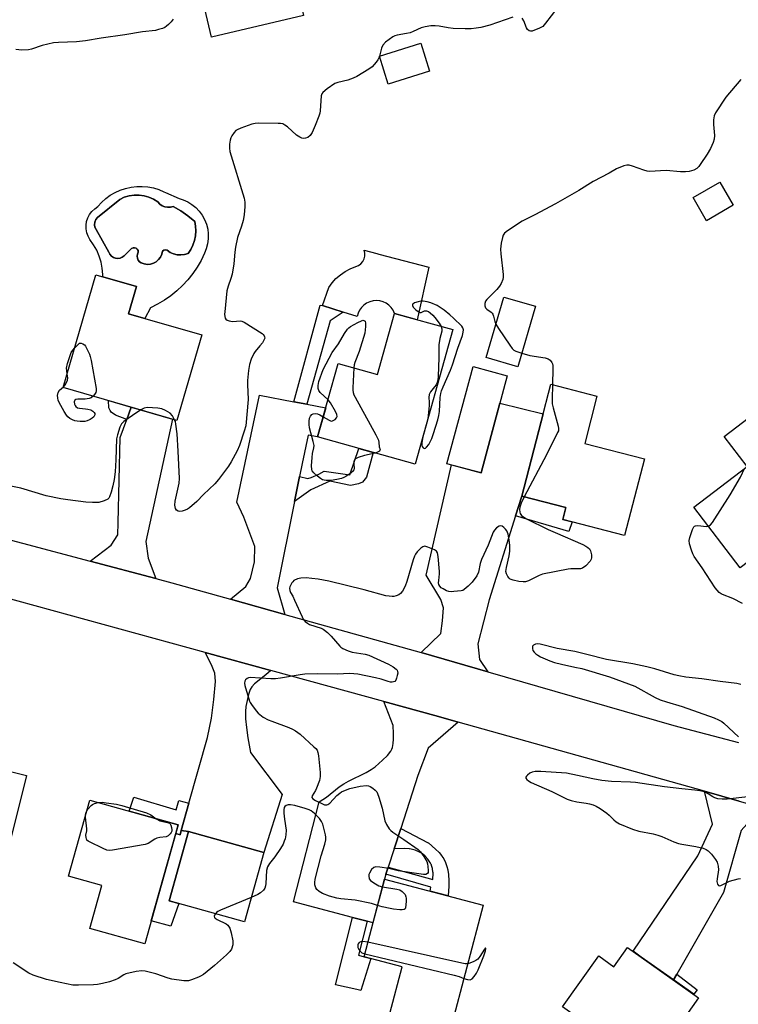
# Model space of a CAD drawing. Units: inches. Extents: x 1195769 to 1201769, y 533456 to 537457.
# Drawn here: x 1198187 to 1198441, y 536549 to 536898 of the extents above; entities that cross this region are included whole.
import ezdxf

# ---------------------------------------------------------------- set-up
doc = ezdxf.new("R2010")
doc.units = ezdxf.units.IN
doc.header["$MEASUREMENT"] = 0
for name, color, linetype in [('BLDG-Footprint', 5, 'Continuous'), ('CULTRL-Pad', 6, 'Continuous'), ('CULTRL-Swimming Pool in Ground', 4, 'Continuous'), ('TRANS-Driveway', 251, 'Continuous'), ('TRANS-Non Street Sidewalk', 7, 'Continuous'), ('TRANS-Road', 130, 'Continuous'), ('Undefined', 1, 'Continuous')]:
    doc.layers.add(name, color=color, linetype=linetype)

msp = doc.modelspace()

# ---------------------------------------------------------------- linework, layer by layer
at = {"layer": 'BLDG-Footprint'}
for points, elevation in [([(1198287.36, 536899.12), (1198254.77, 536891.49), (1198244.4, 536935.79), (1198276.67, 536943.35), (1198276.11, 536945.75), (1198294.58, 536950.07), (1198299.55, 536928.84), (1198281.4, 536924.58)], 368.86), ([(1198332.03, 536879.51), (1198317.37, 536874.91), (1198314.28, 536884.73), (1198328.94, 536889.33)], 363.91), ([(1198439.68, 536831.96), (1198430.2, 536826.47), (1198425.44, 536834.69), (1198434.93, 536840.17)], 360.99), ([(1198251.35, 536786), (1198242.58, 536755.73), (1198202.26, 536767.41), (1198213.83, 536807.34), (1198228.22, 536803.17), (1198225.43, 536793.51)], 364.95), ([(1198369.61, 536796.15), (1198363.35, 536774.7), (1198352.11, 536777.98), (1198358.37, 536799.43)], 362.09), ([(1198340.26, 536787.88), (1198326.91, 536740.2), (1198292.39, 536749.86), (1198299.68, 536775.92), (1198313.64, 536772.01), (1198319.7, 536793.64)], 363.66), ([(1198359.61, 536771.54), (1198350.31, 536737.13), (1198338.23, 536740.39), (1198347.53, 536774.8)], 362.37), ([(1198408.2, 536742.09), (1198401.16, 536714.97), (1198379.27, 536720.65), (1198380.37, 536724.88), (1198364.77, 536728.93), (1198375.05, 536768.55), (1198391.39, 536764.32), (1198387.05, 536747.58)], 362.22), ([(1198475.88, 536763.68), (1198497.05, 536735.97), (1198465.45, 536711.82), (1198460.9, 536717.78), (1198442.16, 536703.45), (1198425.74, 536724.94), (1198444.6, 536739.35), (1198436.43, 536750.03), (1198447.39, 536758.41), (1198455.35, 536747.99)], 362.27), ([(1198189.25, 536629.99), (1198182.55, 536602.86), (1198125.73, 536616.9), (1198132.43, 536644.03)], 363.55), ([(1198242.98, 536612.46), (1198231.21, 536570.28), (1198211.73, 536575.71), (1198216, 536590.98), (1198204.14, 536594.29), (1198211.65, 536621.2)], 363.65), ([(1198273.35, 536602.6), (1198266.47, 536578.05), (1198239.81, 536585.51), (1198246.69, 536610.06)], 362.88), ([(1198351.08, 536584.04), (1198339.53, 536540.02), (1198318.05, 536545.66), (1198322.39, 536562.19), (1198308.86, 536565.74), (1198316.07, 536593.22)], 361.93), ([(1198407.07, 536565.61), (1198427.41, 536551.19), (1198422.91, 536544.83), (1198434.41, 536536.68), (1198429.57, 536529.84), (1198439.44, 536522.85), (1198428.42, 536507.29), (1198397.87, 536528.95), (1198390.83, 536519.02), (1198374.84, 536530.36), (1198380.27, 536538.03), (1198384.59, 536544.12), (1198379.19, 536547.96), (1198392, 536565.99), (1198397.39, 536562.17), (1198402.25, 536569.03)], 361.12)]:
    msp.add_lwpolyline(points, close=True, dxfattribs=dict(at, elevation=elevation))
at = {"layer": 'CULTRL-Pad'}
for points in [[(1198331.78, 536809.98), (1198327.68, 536791.4), (1198319.7, 536793.64), (1198319.19, 536794.73), (1198318.5, 536795.71), (1198317.65, 536796.56), (1198316.67, 536797.25), (1198315.58, 536797.76), (1198314.42, 536798.07), (1198313.23, 536798.18), (1198312.03, 536798.08), (1198310.87, 536797.78), (1198309.78, 536797.27), (1198308.79, 536796.59), (1198307.94, 536795.75), (1198307.24, 536794.77), (1198306.73, 536793.68), (1198306.41, 536792.52), (1198301.42, 536794.13), (1198294.11, 536796.48), (1198296.34, 536802.76), (1198297.54, 536804.43), (1198298.92, 536805.96), (1198300.47, 536807.32), (1198302.16, 536808.5), (1198303.98, 536809.48), (1198305.89, 536810.24), (1198306.85, 536810.63), (1198307.69, 536811.24), (1198308.37, 536812.03), (1198308.85, 536812.95), (1198309.11, 536813.95), (1198309.12, 536814.99), (1198308.9, 536816), (1198313.37, 536814.82), (1198314.07, 536814.64)], [(1198246.68, 536610.06), (1198239.81, 536585.51), (1198243.25, 536584.55), (1198240.4, 536576.57), (1198233.47, 536578.41), (1198242.13, 536609.42), (1198243.72, 536608.97), (1198244.09, 536610.43)], [(1198311.22, 536565.12), (1198307.72, 536553.73), (1198306.34, 536554.16), (1198298.79, 536555.73), (1198304.72, 536579.66), (1198310.02, 536578.27), (1198306.85, 536566.33), (1198308.86, 536565.74)]]:
    msp.add_lwpolyline(points, close=True, dxfattribs=at)
for points in [[(1198238.52, 536836.45, 0), (1198243.32, 536834.3, 0), (1198244.79, 536833.85, 0), (1198246.4, 536833.13, 0), (1198247.9, 536832.21, 0), (1198249.27, 536831.1, 0), (1198250.48, 536829.83, 0), (1198251.53, 536828.41, 0), (1198252.38, 536826.87, 0), (1198253.03, 536825.23, 0), (1198253.47, 536823.53, 0), (1198253.68, 536821.78, 0), (1198253.67, 536820.02, 0), (1198253.44, 536818.27, 0), (1198252.98, 536816.57, 0), (1198252.31, 536814.94, 0), (1198251.12, 536812.44, 0), (1198249.74, 536810.03, 0), (1198248.18, 536807.74, 0), (1198246.46, 536805.56, 0), (1198244.58, 536803.52, 0), (1198242.56, 536801.62, 0), (1198240.4, 536799.88, 0), (1198238.12, 536798.3, 0), (1198235.72, 536796.9, 0), (1198233.23, 536795.67, 0), (1198231.14, 536791.85, 0), (1198225.43, 536793.51, 0), (1198228.23, 536803.17, 0), (1198216.32, 536806.62, 0), (1198216.33, 536807.44, 0), (1198216.12, 536809.66, 0), (1198215.68, 536811.85, 0), (1198215.02, 536813.97, 0), (1198214.13, 536816.02, 0), (1198213.03, 536817.96, 0), (1198211.74, 536819.78, 0), (1198211.08, 536820.96, 0), (1198210.62, 536822.23, 0), (1198210.38, 536823.56, 0), (1198210.36, 536824.91, 0), (1198210.57, 536826.24, 0), (1198210.99, 536827.52, 0), (1198211.62, 536828.72, 0), (1198212.43, 536829.8, 0), (1198213.42, 536830.73, 0), (1198214.53, 536831.48, 0), (1198215.87, 536832.96, 0), (1198217.35, 536834.3, 0), (1198218.95, 536835.48, 0), (1198220.67, 536836.48, 0), (1198222.49, 536837.31, 0), (1198224.38, 536837.94, 0), (1198226.32, 536838.38, 0), (1198228.3, 536838.61, 0), (1198230.29, 536838.64, 0), (1198232.28, 536838.47, 0), (1198234.24, 536838.09, 0), (1198236.14, 536837.51, 0), (1198237.98, 536836.74, 0)], [(1198238.22, 536831.39, 0), (1198237.28, 536831.78, 0), (1198236.45, 536832.37, 0), (1198235.78, 536833.13, 0), (1198234.27, 536834.07, 0), (1198232.64, 536834.79, 0), (1198230.93, 536835.28, 0), (1198229.16, 536835.52, 0), (1198227.38, 536835.52, 0), (1198225.62, 536835.26, 0), (1198223.91, 536834.76, 0), (1198222.29, 536834.02, 0), (1198214.44, 536827.57, 0), (1198213.83, 536826.85, 0), (1198213.46, 536825.99, 0), (1198213.35, 536825.06, 0), (1198213.52, 536824.14, 0), (1198213.96, 536823.31, 0), (1198218.48, 536815.29, 0), (1198218.85, 536814.57, 0), (1198219.38, 536813.96, 0), (1198220.05, 536813.5, 0), (1198220.81, 536813.21, 0), (1198221.61, 536813.12, 0), (1198222.41, 536813.23, 0), (1198223.17, 536813.54, 0), (1198223.82, 536814.02, 0), (1198226.49, 536816.63, 0), (1198227, 536816.86, 0), (1198227.55, 536816.9, 0), (1198228.08, 536816.73, 0), (1198228.51, 536816.39, 0), (1198228.79, 536815.9, 0), (1198228.88, 536815.36, 0), (1198228.56, 536814.68, 0), (1198228.45, 536813.95, 0), (1198228.54, 536813.21, 0), (1198228.84, 536812.53, 0), (1198229.31, 536811.96, 0), (1198229.93, 536811.54, 0), (1198230.98, 536811.15, 0), (1198232.09, 536810.99, 0), (1198233.2, 536811.08, 0), (1198234.28, 536811.4, 0), (1198235.25, 536811.95, 0), (1198236.09, 536812.7, 0), (1198236.75, 536813.61, 0), (1198237.19, 536814.64, 0), (1198237.4, 536815.74, 0), (1198237.89, 536816.09, 0), (1198238.48, 536816.18, 0), (1198239.05, 536815.99, 0), (1198240.16, 536815.26, 0), (1198241.37, 536814.74, 0), (1198242.65, 536814.43, 0), (1198243.97, 536814.34, 0), (1198245.29, 536814.48, 0), (1198246.56, 536814.85, 0), (1198247.48, 536816.29, 0), (1198248.22, 536817.83, 0), (1198248.76, 536819.45, 0), (1198249.1, 536821.13, 0), (1198249.23, 536822.84, 0), (1198249.14, 536824.55, 0), (1198248.85, 536826.23, 0), (1198246.45, 536828.21, 0), (1198243.9, 536830, 0), (1198241.22, 536831.57, 0), (1198240.24, 536831.29, 0), (1198239.23, 536831.23, 0)]]:
    msp.add_polyline3d(points, close=True, dxfattribs=at)
at = {"layer": 'CULTRL-Swimming Pool in Ground'}
msp.add_lwpolyline([(1198238.22, 536831.39), (1198239.23, 536831.23), (1198240.24, 536831.29), (1198241.22, 536831.57), (1198243.9, 536830), (1198246.45, 536828.21), (1198248.85, 536826.23), (1198249.14, 536824.55), (1198249.23, 536822.84), (1198249.1, 536821.13), (1198248.76, 536819.45), (1198248.22, 536817.83), (1198247.48, 536816.29), (1198246.56, 536814.85), (1198245.29, 536814.48), (1198243.97, 536814.34), (1198242.65, 536814.43), (1198241.37, 536814.74), (1198240.16, 536815.26), (1198239.05, 536815.99), (1198238.48, 536816.18), (1198237.89, 536816.09), (1198237.4, 536815.74), (1198237.19, 536814.64), (1198236.75, 536813.61), (1198236.09, 536812.7), (1198235.25, 536811.95), (1198234.28, 536811.4), (1198233.2, 536811.08), (1198232.09, 536810.99), (1198230.98, 536811.15), (1198229.93, 536811.54), (1198229.31, 536811.96), (1198228.84, 536812.53), (1198228.54, 536813.21), (1198228.45, 536813.95), (1198228.56, 536814.68), (1198228.88, 536815.36), (1198228.79, 536815.9), (1198228.51, 536816.39), (1198228.08, 536816.73), (1198227.55, 536816.9), (1198227, 536816.86), (1198226.49, 536816.63), (1198223.82, 536814.02), (1198223.17, 536813.54), (1198222.41, 536813.23), (1198221.61, 536813.12), (1198220.81, 536813.21), (1198220.05, 536813.5), (1198219.38, 536813.96), (1198218.85, 536814.57), (1198218.48, 536815.29), (1198213.96, 536823.31), (1198213.52, 536824.14), (1198213.35, 536825.06), (1198213.46, 536825.99), (1198213.83, 536826.85), (1198214.44, 536827.57), (1198222.29, 536834.02), (1198223.91, 536834.76), (1198225.62, 536835.26), (1198227.38, 536835.52), (1198229.16, 536835.52), (1198230.93, 536835.28), (1198232.64, 536834.79), (1198234.27, 536834.07), (1198235.78, 536833.13), (1198236.45, 536832.37), (1198237.28, 536831.78)], close=True, dxfattribs=at)
at = {"layer": 'TRANS-Driveway'}
for points in [[(1198283.99, 536762.34), (1198288.64, 536761.44), (1198295.27, 536760.15), (1198292.39, 536749.86), (1198289.03, 536750.53), (1198286.98, 536740.48), (1198286.04, 536735.83), (1198284.23, 536726.97), (1198278.02, 536696.45), (1198280.78, 536686.98), (1198261.51, 536692.37), (1198266.94, 536696.86), (1198268.63, 536699.75), (1198270.1, 536705.68), (1198270.18, 536711.01), (1198266.27, 536721.45), (1198263.81, 536726.8), (1198271.87, 536764.7)], [(1198235.14, 536699.67), (1198211.83, 536705.86), (1198219.25, 536711.58), (1198221.58, 536715.22), (1198221.77, 536719.4), (1198222.44, 536749.67), (1198224.76, 536756.11), (1198226.32, 536760.44), (1198241.05, 536756.17), (1198231.56, 536712.81), (1198232.36, 536706.97)], [(1198364.77, 536728.93), (1198362.57, 536721.92), (1198353.23, 536692.12), (1198349.21, 536676.59), (1198349.77, 536671), (1198352.69, 536666.65), (1198329.04, 536673.45), (1198336.08, 536680.19), (1198336.65, 536684.75), (1198336.97, 536689.3), (1198336.12, 536692.23), (1198330.92, 536700.92), (1198339.81, 536739.97), (1198350.31, 536737.13), (1198356.98, 536761.78), (1198372.32, 536758.04)], [(1198275.86, 536667.11), (1198274.11, 536665.62), (1198270.05, 536662.43), (1198269.1, 536661.4), (1198268.5, 536660.36), (1198267.94, 536658.67), (1198267.41, 536656.53), (1198267.02, 536654.39), (1198266.84, 536652.61), (1198266.87, 536650.03), (1198267.16, 536646.92), (1198267.69, 536643.26), (1198268.62, 536638.05), (1198279.85, 536623.21), (1198273.35, 536602.6), (1198246.68, 536610.06), (1198244.09, 536610.43), (1198246.83, 536620.09), (1198253.44, 536643.38), (1198254.86, 536650.25), (1198255.6, 536656.87), (1198256.24, 536663.18), (1198256.02, 536666.18), (1198254.86, 536669.15), (1198252.51, 536673.52)], [(1198342.18, 536648.85), (1198331.62, 536639.58), (1198327.96, 536629.89), (1198321.88, 536611.15), (1198319.56, 536603.99), (1198317.43, 536597.4), (1198316.63, 536594.93), (1198316.07, 536593.22), (1198312.01, 536577.74), (1198310.02, 536578.27), (1198304.72, 536579.66), (1198283.84, 536585.17), (1198292.95, 536620.63), (1198295.51, 536622.29), (1198300.06, 536625.86), (1198301.65, 536627), (1198303.32, 536627.93), (1198309.64, 536631.03), (1198311.4, 536632.07), (1198312.75, 536633.06), (1198315.45, 536635.38), (1198317.13, 536637.04), (1198318.29, 536638.56), (1198318.68, 536639.26), (1198318.92, 536639.9), (1198319.18, 536641.24), (1198319.3, 536642.84), (1198319.3, 536644.81), (1198319.17, 536647.66), (1198315.85, 536656.13), (1198335.2, 536650.81)], [(1198449.79, 536618.62), (1198442.46, 536610.4), (1198436.19, 536588.43), (1198419.63, 536559.53), (1198418.48, 536557.52), (1198407.07, 536565.61), (1198404.2, 536567.65), (1198427.12, 536601.48), (1198432.35, 536612.69), (1198429.45, 536624.35), (1198441.77, 536620.89)]]:
    msp.add_lwpolyline(points, close=True, dxfattribs=at)
at = {"layer": 'TRANS-Non Street Sidewalk'}
for points in [[(1198288.64, 536761.44), (1198283.99, 536762.34), (1198293.27, 536796.52), (1198294.11, 536796.48), (1198301.42, 536794.13), (1198296.89, 536791.02)], [(1198226.32, 536760.44), (1198224.76, 536756.11), (1198220.84, 536757.54), (1198219.25, 536758.69), (1198218.88, 536759.21), (1198218.46, 536760.2), (1198218.37, 536762.74)], [(1198284.23, 536726.97), (1198286.04, 536735.83), (1198288.89, 536735.19), (1198290.15, 536735.52), (1198292.83, 536736.7), (1198294.67, 536737.78), (1198303.85, 536736.47), (1198307.06, 536745.76), (1198312.12, 536744.34), (1198309.77, 536735.67), (1198308.34, 536733.85), (1198306.85, 536733.22), (1198304.07, 536732.65), (1198296.71, 536734.15), (1198290.05, 536731.09)], [(1198362.57, 536721.92), (1198364.77, 536728.93), (1198380.37, 536724.88), (1198379.27, 536720.65), (1198382.57, 536719.79), (1198381.46, 536716.35)], [(1198246.83, 536620.09), (1198244.09, 536610.43), (1198243.72, 536608.97), (1198242.13, 536609.42), (1198242.98, 536612.46), (1198225.69, 536617.28), (1198227.35, 536622.21), (1198242.27, 536617.82), (1198243.19, 536621.13)], [(1198316.63, 536594.93), (1198317.43, 536597.4), (1198333.25, 536593.03), (1198333.25, 536593.08), (1198333.31, 536595.34), (1198333.29, 536595.6), (1198333.29, 536595.66), (1198333.28, 536595.71), (1198333.11, 536597), (1198332.81, 536598.04), (1198332.73, 536598.24), (1198332.71, 536598.29), (1198332.67, 536598.39), (1198332.2, 536599.24), (1198331.43, 536600.31), (1198330.48, 536601.38), (1198329.58, 536602.18), (1198329.32, 536602.37), (1198329.23, 536602.43), (1198329.19, 536602.46), (1198328.31, 536602.93), (1198327, 536603.45), (1198325.6, 536603.83), (1198324.96, 536603.95), (1198324.92, 536603.95), (1198324.81, 536603.97), (1198323.21, 536604.05), (1198319.67, 536603.99), (1198319.56, 536603.99), (1198321.88, 536611.15), (1198331.55, 536606.13), (1198331.65, 536606.04), (1198334.21, 536603.84), (1198335.44, 536602.62), (1198336.29, 536601.59), (1198336.37, 536601.48), (1198336.43, 536601.4), (1198337.07, 536600.4), (1198337.7, 536599.14), (1198338.24, 536597.71), (1198338.56, 536596.57), (1198338.58, 536596.45), (1198338.82, 536594.84), (1198338.93, 536592.63), (1198338.91, 536590.76), (1198338.9, 536590.69), (1198338.69, 536587.29), (1198332.31, 536588.96), (1198332.5, 536590.43)], [(1198418.48, 536557.52), (1198419.63, 536559.53), (1198426.86, 536554.02), (1198425.68, 536552.41)]]:
    msp.add_lwpolyline(points, close=True, dxfattribs=at)
at = {"layer": 'TRANS-Road'}
for points in [[(1198163.81, 536718.6), (1198211.83, 536705.86), (1198235.14, 536699.67), (1198240.7, 536698.2), (1198261.51, 536692.37), (1198280.78, 536686.98), (1198326.94, 536674.05), (1198329.04, 536673.45), (1198352.69, 536666.65), (1198418.62, 536647.7), (1198441.54, 536641.61)], [(1198441.77, 536620.89), (1198429.45, 536624.35), (1198342.18, 536648.85), (1198335.2, 536650.81), (1198315.85, 536656.13), (1198275.86, 536667.11), (1198252.51, 536673.52), (1198174.2, 536695.03)]]:
    msp.add_lwpolyline(points, dxfattribs=at)
at = {"layer": 'Undefined'}
msp.add_line((1198314.35, 536884.75, 364), (1198314.31, 536884.64, 364), dxfattribs=at)
for points, elevation in [([(1198377.16, 536901.62), (1198373.17, 536896.41), (1198372.19, 536895.32), (1198371.75, 536895), (1198371.05, 536894.65), (1198368.4, 536893.64), (1198367.86, 536893.64), (1198367.36, 536893.76), (1198366.75, 536894.18), (1198366.37, 536894.82), (1198365.41, 536897.28), (1198364.88, 536898.19)], 364), ([(1198241.28, 536897.88), (1198240.55, 536896.98), (1198239.56, 536895.97), (1198238.92, 536895.41), (1198238.22, 536894.94), (1198237.44, 536894.61), (1198236.07, 536894.17), (1198234.94, 536893.91), (1198230.35, 536893.37), (1198224.1, 536892.32), (1198215.71, 536891.14), (1198210.13, 536890.16), (1198206.93, 536889.85), (1198200.66, 536889.63), (1198198.88, 536889.48), (1198194.85, 536888.57), (1198191.06, 536887.21), (1198189.95, 536886.98), (1198187.65, 536886.93), (1198185.46, 536887.19)], 366), ([(1198361.59, 536898.58), (1198353.48, 536895.8), (1198350.19, 536894.92), (1198348.53, 536894.65), (1198346.86, 536894.49), (1198344.69, 536894.4), (1198340.42, 536894.59), (1198338.71, 536894.78), (1198335.51, 536895.39), (1198334.05, 536895.57), (1198332.57, 536895.5), (1198330.5, 536895.22), (1198329.13, 536894.79), (1198326.28, 536893.47), (1198325.22, 536893.06), (1198323.87, 536892.78), (1198320.55, 536892.27), (1198319.76, 536892), (1198319.03, 536891.58), (1198316.51, 536889.7), (1198315.53, 536888.72), (1198315.05, 536887.64), (1198314.35, 536884.75)], 364), ([(1198314.31, 536884.64), (1198313.8, 536883.48), (1198313.2, 536882.61), (1198311.71, 536880.98), (1198310.59, 536880.12), (1198306.32, 536877.58), (1198305.03, 536876.92), (1198303.09, 536876.3), (1198299.52, 536875.45), (1198298.47, 536875.04), (1198295.79, 536873.2), (1198294.22, 536871.91), (1198293.9, 536871.47), (1198293.65, 536870.69), (1198293.3, 536865.42), (1198293.17, 536864.63), (1198292.84, 536863.49), (1198291.58, 536860.18), (1198290.53, 536857.78), (1198289.72, 536856.64), (1198288.9, 536855.97), (1198288.17, 536855.73), (1198287.39, 536855.66), (1198286.87, 536855.72), (1198286.11, 536856.02), (1198284.96, 536856.81), (1198281.78, 536859.68), (1198280.83, 536860.37), (1198280.07, 536860.75), (1198279.25, 536860.92), (1198278.39, 536860.96), (1198271.39, 536860.99), (1198270.23, 536860.92), (1198269.11, 536860.67), (1198265.25, 536859.28), (1198263.93, 536858.71), (1198263.46, 536858.4), (1198262.87, 536857.78), (1198262.06, 536856.57), (1198261.65, 536855.8), (1198261.37, 536855), (1198261.21, 536853.58), (1198261.2, 536852.13), (1198261.35, 536850.99), (1198266.36, 536834.43), (1198266.63, 536832.99), (1198266.68, 536831.53), (1198266.37, 536828.61), (1198266.03, 536826.57), (1198265.47, 536824.55), (1198264.06, 536820.53), (1198263.31, 536817.11), (1198263.05, 536815.37), (1198262.78, 536811.21), (1198262.11, 536807.58), (1198261.7, 536805.97), (1198260.7, 536803.26), (1198260.3, 536801.6), (1198259.48, 536794.16), (1198259.44, 536793.35), (1198259.52, 536792.53), (1198259.67, 536792.01), (1198259.93, 536791.57), (1198260.33, 536791.26), (1198261.11, 536790.95), (1198262.24, 536790.8), (1198265.04, 536791.03), (1198265.58, 536790.92), (1198266.37, 536790.57), (1198272.73, 536786.55), (1198273.15, 536786.17), (1198273.46, 536785.75), (1198273.62, 536785.3), (1198273.65, 536784.82), (1198273.41, 536784.12), (1198272.84, 536783.21), (1198271.98, 536782.1), (1198270.26, 536780.14), (1198269.78, 536779.45), (1198268.84, 536777.44), (1198268.28, 536775.48), (1198267.89, 536773.45), (1198267.57, 536769.88), (1198267.53, 536768.4), (1198267.78, 536763.09), (1198266.93, 536753.85), (1198266.42, 536751.9), (1198264.68, 536746.84), (1198263.92, 536744.91), (1198261.76, 536741), (1198260.82, 536739.48), (1198257.27, 536734.8), (1198255.94, 536733.25), (1198252, 536729.48), (1198249.63, 536727.04), (1198246.97, 536724.78), (1198246.26, 536724.29), (1198245.51, 536723.92), (1198244.45, 536723.6), (1198243.65, 536723.48), (1198242.97, 536723.57), (1198242.44, 536723.92), (1198242.04, 536724.58), (1198241.81, 536725.67), (1198241.92, 536727.16), (1198243.32, 536733.44), (1198243.47, 536735.18), (1198243.06, 536744.8), (1198242.65, 536750.95), (1198242.23, 536754.45), (1198242.03, 536755.3), (1198241.76, 536755.97)], 364), ([(1198442.3, 536876.45), (1198437.05, 536870.22), (1198433.33, 536864.68), (1198432.88, 536863.64), (1198432.64, 536862.24), (1198432.67, 536860.53), (1198432.98, 536856.7), (1198432.86, 536855.42), (1198432.54, 536854.2), (1198431.6, 536852.1), (1198430.42, 536850.07), (1198428, 536846.34), (1198427.48, 536845.69), (1198426.73, 536845.02), (1198425.73, 536844.44), (1198424.83, 536844.11), (1198424.06, 536843.94), (1198422.7, 536843.79), (1198421, 536843.77), (1198415.93, 536844.21), (1198409.97, 536843.97), (1198409.11, 536844.06), (1198408.01, 536844.34), (1198403.91, 536845.83), (1198402.81, 536846.15), (1198402, 536846.19), (1198400.94, 536845.92), (1198398.32, 536844.85), (1198395.74, 536843.33), (1198389.98, 536840.37), (1198384.97, 536837.23), (1198376.69, 536832.4), (1198369.41, 536828.52), (1198364.86, 536826.28), (1198359.74, 536822.91), (1198358.62, 536822.03), (1198358.14, 536821.38), (1198357.86, 536820.57), (1198357.46, 536818.52), (1198357.2, 536816.45), (1198357.3, 536814.69), (1198358.12, 536807.37), (1198358.13, 536806.5), (1198357.99, 536805.64), (1198357.48, 536804.27), (1198356.86, 536803.23), (1198355.93, 536802.16), (1198352.39, 536798.59), (1198351.9, 536797.92), (1198351.65, 536797.16), (1198351.64, 536796.36), (1198351.88, 536795.64), (1198352.39, 536795.15), (1198353.88, 536794.12), (1198354.24, 536793.77), (1198354.51, 536793.36), (1198354.75, 536792.62), (1198355.14, 536790.8), (1198355.55, 536789.77)], 362), ([(1198331.42, 536756.3), (1198331.04, 536754.47), (1198329.68, 536749.93), (1198329.32, 536747.83), (1198329.3, 536746.98), (1198329.4, 536746.48), (1198329.75, 536746.01), (1198330.23, 536745.82), (1198330.62, 536745.93), (1198331, 536746.21), (1198331.8, 536747.25), (1198332.82, 536749.3), (1198333.51, 536751.11), (1198334.98, 536755.88), (1198335.38, 536757.45), (1198335.56, 536758.92), (1198335.88, 536763.85), (1198336.08, 536765.22), (1198336.32, 536766.23), (1198336.85, 536767.64), (1198339.43, 536773.54), (1198340.17, 536775.45), (1198342.12, 536781.38), (1198343.7, 536785.81), (1198344.02, 536786.95), (1198344.09, 536787.79), (1198343.9, 536788.48), (1198343.47, 536789.15), (1198340.58, 536791.97), (1198339.27, 536793.11), (1198337.19, 536794.73), (1198335.78, 536795.78), (1198334.75, 536796.39), (1198332.51, 536797.39), (1198331.17, 536797.72), (1198329.81, 536797.93), (1198329.02, 536797.94), (1198328.03, 536797.79), (1198326.76, 536797.34), (1198326.18, 536796.96), (1198326.06, 536796.8), (1198325.98, 536796.47), (1198326.23, 536795.86), (1198327.23, 536794.85), (1198328.38, 536794.07), (1198328.61, 536793.99), (1198329.04, 536793.99), (1198330.26, 536794.51), (1198330.93, 536794.58), (1198331.64, 536794.37), (1198332.34, 536793.89), (1198333.21, 536793.07), (1198333.96, 536792.19), (1198335.5, 536790.14), (1198336.14, 536789.03)], 362), ([(1198296.09, 536763.07), (1198293.34, 536765.64), (1198292.84, 536766.29), (1198292.57, 536767.01), (1198292.57, 536768.1), (1198292.81, 536769.46), (1198294.37, 536773.74), (1198297.51, 536779.76), (1198299.8, 536782.86), (1198301.94, 536786.54), (1198303.05, 536788.11), (1198303.42, 536788.5), (1198304.1, 536789.01), (1198306.64, 536790.45), (1198307.92, 536791.06), (1198308.4, 536791.19), (1198308.81, 536791.17), (1198309.22, 536790.88), (1198309.41, 536790.21), (1198309.36, 536788.96), (1198309.09, 536786.66), (1198307.1, 536780.2), (1198305.55, 536776.26), (1198305.34, 536775.44), (1198305.22, 536774.37)], 364), ([(1198336.14, 536789.03), (1198336.41, 536788.15), (1198336.46, 536787.36), (1198335.74, 536784.73), (1198335.36, 536782.48), (1198335.38, 536777.89), (1198335.11, 536771.41), (1198334.98, 536769.96), (1198334.76, 536769.13), (1198334.36, 536768.35), (1198333.87, 536767.62), (1198332.41, 536765.81), (1198332.11, 536765.34), (1198331.92, 536764.86), (1198331.82, 536763.84), (1198331.96, 536762.19), (1198331.96, 536761.05), (1198331.42, 536756.3)], 362), ([(1198355.55, 536789.77), (1198356.46, 536788.3), (1198360.49, 536782.35), (1198361.38, 536781.17), (1198361.98, 536780.63), (1198362.66, 536780.23), (1198364.75, 536779.5)], 362), ([(1198203.67, 536772.27), (1198203.5, 536773.27), (1198203.47, 536774.2), (1198203.85, 536775.92), (1198205.14, 536779.79), (1198205.64, 536780.62), (1198206.29, 536781.31)], 366), ([(1198206.29, 536781.31), (1198208, 536783.11), (1198208.66, 536783.08), (1198209.23, 536782.9), (1198209.76, 536782.53), (1198210.17, 536782.04), (1198211.54, 536779.21), (1198211.82, 536778.39), (1198212.14, 536776.95), (1198214, 536767.04), (1198213.97, 536766.2), (1198213.79, 536765.67), (1198213.36, 536764.92), (1198212.9, 536764.33)], 366), ([(1198364.75, 536779.5), (1198367.62, 536778.72), (1198373.05, 536777.9), (1198374.1, 536777.55), (1198374.77, 536777.11), (1198375.41, 536776.23), (1198375.61, 536775.73), (1198375.72, 536775.18), (1198375.76, 536774.02), (1198375.59, 536768.41)], 362), ([(1198305.22, 536774.37), (1198304.88, 536767.28), (1198304.88, 536766.42), (1198304.98, 536765.57), (1198305.27, 536764.75), (1198305.66, 536763.96), (1198313.01, 536750.62), (1198313.92, 536748.75), (1198314.12, 536747.94), (1198314.25, 536746.42), (1198314.52, 536745.47), (1198314.5, 536745.14), (1198314.28, 536744.85), (1198313.9, 536744.61), (1198312.77, 536744.16)], 364), ([(1198202.32, 536767.59), (1198202.76, 536768.01), (1198203.25, 536768.7), (1198203.83, 536769.98), (1198203.9, 536770.78), (1198203.67, 536772.27)], 366), ([(1198212.9, 536764.33), (1198212.19, 536763.7), (1198211.42, 536763.44), (1198210, 536763.28), (1198207.44, 536763.28), (1198206.79, 536763.19), (1198206.34, 536762.91), (1198206.18, 536762.27), (1198206.29, 536761.5), (1198206.47, 536761.01), (1198206.74, 536760.62), (1198207.3, 536760.24), (1198208.1, 536760.04), (1198210.16, 536759.89), (1198211, 536759.75), (1198212.04, 536759.43), (1198212.73, 536759.05), (1198213.23, 536758.53), (1198213.42, 536758.13), (1198213.42, 536757.67), (1198213.11, 536757), (1198212.51, 536756.49), (1198211.77, 536756.07), (1198210.72, 536755.59), (1198209.91, 536755.35), (1198208.26, 536755.31), (1198207.16, 536755.42), (1198206.35, 536755.6), (1198205.58, 536755.91), (1198204.62, 536756.46), (1198203.97, 536756.98), (1198203.39, 536757.63), (1198202.58, 536758.87), (1198201.4, 536760.96), (1198200.51, 536762.83), (1198200.34, 536763.67), (1198200.28, 536764.51), (1198200.43, 536765.57), (1198201, 536766.41), (1198202.32, 536767.59)], 366), ([(1198375.59, 536768.41), (1198375.45, 536763.27), (1198375.51, 536761.56), (1198375.82, 536760.14), (1198377.68, 536753.65), (1198377.8, 536752.81), (1198377.71, 536752.08), (1198377.43, 536751.39), (1198373.48, 536743.56), (1198365.61, 536728.71)], 362), ([(1198241.76, 536755.97), (1198240.95, 536757.39), (1198240.2, 536758.24), (1198238.54, 536759.26), (1198237.26, 536759.8), (1198235.84, 536760.04), (1198232.06, 536760.28), (1198230.96, 536760.1), (1198229.73, 536759.45)], 364), ([(1198294.39, 536757), (1198296.47, 536755.77), (1198296.97, 536755.57), (1198297.46, 536755.51), (1198297.94, 536755.65), (1198298.59, 536756.1), (1198299.12, 536756.68), (1198299.3, 536757.12), (1198299.2, 536757.85), (1198298.72, 536758.89), (1198296.92, 536762), (1198296.09, 536763.07)], 364), ([(1198229.73, 536759.45), (1198226.79, 536757.51), (1198223.75, 536755.34), (1198222.97, 536754.53), (1198222.3, 536753.3), (1198221.47, 536750.58), (1198221.2, 536749.17), (1198220.92, 536741.77), (1198220.64, 536737.5), (1198220.27, 536734.76), (1198219.82, 536732.52), (1198219.3, 536730.26), (1198218.72, 536728.6), (1198218.43, 536728.18), (1198218.06, 536727.85), (1198216.81, 536727.25), (1198214.89, 536726.7), (1198212.61, 536726.66), (1198210.32, 536726.8), (1198203.91, 536727.55), (1198201.44, 536727.92), (1198196.26, 536729.03), (1198187.25, 536731.7), (1198181.93, 536732.81)], 364), ([(1198312.77, 536744.16), (1198308.96, 536743.26), (1198306.75, 536742.54), (1198305.79, 536742.08), (1198305.44, 536741.76), (1198305.23, 536741.09), (1198305.22, 536740.32), (1198305.38, 536738.7), (1198305.25, 536738.24), (1198304.77, 536737.64), (1198304.12, 536737.09), (1198302.46, 536735.89), (1198301.7, 536735.46), (1198300.88, 536735.16), (1198299.16, 536734.74), (1198297.15, 536734.46), (1198295.49, 536734.48), (1198294.69, 536734.58), (1198294.18, 536734.72), (1198293.45, 536735.12), (1198292.31, 536736.01), (1198291.03, 536737.17), (1198290.52, 536737.81), (1198290.32, 536738.29), (1198290.25, 536739.66), (1198290.46, 536742.54), (1198290.65, 536743.97), (1198291.09, 536746), (1198291.13, 536746.86), (1198290.87, 536748.28), (1198289.57, 536753.13), (1198289.43, 536754.27), (1198289.4, 536755.41), (1198289.55, 536756.5), (1198289.86, 536757.25), (1198290.34, 536757.82), (1198290.78, 536758.02), (1198291.55, 536758.12), (1198292.35, 536758.03), (1198293.15, 536757.72), (1198294.39, 536757)], 364), ([(1198430.86, 536718.24), (1198431.61, 536718.7), (1198432.32, 536719.6), (1198438.57, 536729.42), (1198442.24, 536735.65), (1198443.66, 536738.64)], 362), ([(1198365.61, 536728.71), (1198364.47, 536726.47), (1198364.04, 536725), (1198363.97, 536724.12), (1198364.03, 536723.27), (1198364.21, 536722.75), (1198364.69, 536722.06), (1198365.44, 536721.43), (1198366.42, 536720.88), (1198374.1, 536717.1), (1198376.52, 536715.98), (1198386.37, 536711.71), (1198387.45, 536711.2), (1198388.16, 536710.74), (1198388.74, 536710.19), (1198389.12, 536709.49), (1198389.41, 536708.13), (1198389.45, 536707.03), (1198389.36, 536706.52), (1198388.96, 536705.84), (1198387.38, 536704.23), (1198386.28, 536703.41), (1198385.52, 536703.17), (1198382.08, 536703.13), (1198381.2, 536703.05), (1198372.13, 536701.27), (1198370.87, 536700.79), (1198367.11, 536698.85), (1198366.05, 536698.51), (1198365.2, 536698.5), (1198363.75, 536698.71), (1198361.72, 536699.12), (1198360.66, 536699.48), (1198360.23, 536699.8), (1198359.75, 536700.43), (1198359.29, 536701.4), (1198359.12, 536702.17), (1198359.31, 536703.62), (1198360.22, 536707.81), (1198360.48, 536709.46), (1198360.56, 536711.36), (1198360.28, 536713.42), (1198359.87, 536715.48), (1198359.48, 536716.58), (1198359, 536717.25), (1198358.41, 536717.83), (1198357.78, 536718.27), (1198357.34, 536718.4), (1198356.68, 536718.22), (1198355.81, 536717.62), (1198355.05, 536716.84), (1198354.62, 536716.12), (1198352.78, 536711.5), (1198350.42, 536706.4), (1198350.02, 536705.03), (1198349.35, 536702.01), (1198348.79, 536700.61), (1198347.16, 536698.48), (1198345.8, 536697.06), (1198344.31, 536695.78), (1198343.84, 536695.51), (1198343.31, 536695.34), (1198340.66, 536695.06), (1198339.77, 536695.04), (1198338.9, 536695.12), (1198338.11, 536695.38), (1198336.86, 536696.01), (1198336.18, 536696.47), (1198335.7, 536696.95), (1198335.37, 536697.64), (1198335.28, 536698.16), (1198335.31, 536699.02), (1198335.6, 536701.35), (1198335.61, 536702.22), (1198335.13, 536707.46), (1198334.86, 536708.82), (1198334.47, 536709.44), (1198333.86, 536709.85), (1198331.43, 536710.88), (1198330.39, 536711.12), (1198329.67, 536710.91), (1198328.99, 536710.42), (1198327.73, 536709.16), (1198327.09, 536708.3), (1198326.77, 536707.63), (1198326.29, 536706.3), (1198324.01, 536698.66), (1198323.41, 536696.99), (1198322.46, 536695.24), (1198321.8, 536694.36), (1198321.18, 536693.9), (1198320.21, 536693.53), (1198319.43, 536693.38), (1198318.87, 536693.35), (1198317.76, 536693.44), (1198316.63, 536693.63), (1198308.9, 536695.72), (1198296.33, 536698.72), (1198292.62, 536699.44), (1198290.38, 536699.77), (1198288.35, 536699.92), (1198286.42, 536699.86), (1198285.32, 536699.6), (1198284.03, 536698.96), (1198283.59, 536698.6), (1198283.26, 536698.19), (1198282.88, 536697.5), (1198282.59, 536696.75), (1198282.49, 536696.24), (1198282.53, 536695.5), (1198282.77, 536694.78), (1198283.6, 536693.41), (1198284.26, 536692.09), (1198286.91, 536686.11), (1198287.34, 536685.34), (1198288.02, 536684.54), (1198288.81, 536683.86), (1198289.53, 536683.47), (1198293.62, 536682.13), (1198294.39, 536681.78), (1198294.86, 536681.47), (1198295.95, 536680.56), (1198297.18, 536679.35), (1198300.23, 536675.74), (1198300.66, 536675.36), (1198301.39, 536674.91), (1198303.24, 536674.08), (1198304.61, 536673.6), (1198309.2, 536672.86), (1198310.58, 536672.52), (1198317.53, 536669.32), (1198319.12, 536668.47), (1198320.25, 536667.6), (1198320.58, 536667.19), (1198320.75, 536666.72), (1198320.77, 536666.18), (1198320.63, 536665.32), (1198320.41, 536664.45), (1198320.09, 536663.67), (1198319.78, 536663.28), (1198319.35, 536663.07), (1198318.83, 536662.99), (1198318.27, 536663.01), (1198317.42, 536663.23), (1198314.9, 536664.11), (1198312.91, 536664.58), (1198306.63, 536665.84), (1198305.22, 536666), (1198303.81, 536666.03), (1198299.37, 536665.87), (1198292.2, 536665.91), (1198287.92, 536665.8), (1198286.19, 536665.58), (1198279.26, 536664.39), (1198277.52, 536664.19), (1198275.79, 536664.22), (1198268.51, 536664.62), (1198267.96, 536664.55), (1198267.46, 536664.35), (1198266.86, 536663.82), (1198266.58, 536663.38), (1198266.45, 536662.6), (1198266.6, 536661.76), (1198268.25, 536656.29), (1198268.5, 536655.76), (1198268.99, 536655.03), (1198270.63, 536652.87), (1198271.37, 536652.07), (1198273.13, 536650.64), (1198274.84, 536649.69), (1198276.16, 536649.13), (1198282.22, 536646.91), (1198283.56, 536646.35), (1198284.58, 536645.81), (1198286.2, 536644.55), (1198291.12, 536640.13), (1198291.73, 536639.53), (1198292.22, 536638.87), (1198292.49, 536638.07), (1198292.68, 536636.91), (1198293.34, 536630.99), (1198293.37, 536629.53), (1198293.02, 536628.14), (1198292, 536625.42), (1198291.62, 536624.63), (1198290.47, 536622.74), (1198290.41, 536622.18), (1198290.76, 536621.7), (1198291.68, 536621.11), (1198294.08, 536619.9), (1198294.88, 536619.59), (1198295.62, 536619.52), (1198296.06, 536619.67), (1198296.69, 536620.14), (1198299.24, 536622.81), (1198300.24, 536623.73), (1198300.91, 536624.18), (1198301.66, 536624.55), (1198303.78, 536625.31), (1198307.5, 536626.18), (1198309.7, 536626.35), (1198310.48, 536626.25), (1198310.98, 536626.04), (1198311.92, 536625.43), (1198312.78, 536624.71), (1198313.33, 536624.09), (1198313.61, 536623.61), (1198314.11, 536622.26), (1198315.3, 536618.35), (1198316.18, 536613.87), (1198316.78, 536612.54), (1198317.74, 536611.05), (1198318.33, 536610.41), (1198319.01, 536609.87), (1198322.91, 536607.27), (1198328.04, 536603.68), (1198328.87, 536602.85), (1198330.07, 536601.19), (1198331.12, 536599.44), (1198331.37, 536598.62), (1198331.51, 536597.75), (1198331.6, 536596.31), (1198331.53, 536595.55), (1198331.35, 536595.17), (1198330.74, 536594.91), (1198329.93, 536594.86), (1198329.08, 536594.92), (1198320.97, 536596.1), (1198317.69, 536596.96), (1198314.49, 536597.51), (1198313.08, 536597.6), (1198312.34, 536597.37), (1198311.54, 536596.61), (1198310.76, 536595.39), (1198310.6, 536594.87), (1198310.55, 536594.34), (1198310.7, 536593.32), (1198311.14, 536592.69), (1198312.31, 536591.85), (1198314.15, 536590.87), (1198315.36, 536590.52)], 362), ([(1198442.94, 536690.88), (1198439.52, 536692.61), (1198435.85, 536694.03), (1198435.35, 536694.31), (1198434.71, 536694.8), (1198433.94, 536695.57), (1198433.23, 536696.46), (1198428.64, 536703.48), (1198425.87, 536707.5), (1198425.34, 536708.48), (1198424.83, 536709.73), (1198424.2, 536712.01), (1198424.1, 536713.14), (1198424.3, 536714.29), (1198425.21, 536717.13), (1198425.72, 536718.07), (1198425.9, 536718.23), (1198426.32, 536718.41), (1198427.07, 536718.5), (1198428.15, 536718.43), (1198430.04, 536718.14), (1198430.86, 536718.24)], 362), ([(1198442.4, 536662.21), (1198440.94, 536662.49), (1198435.04, 536663.18), (1198428.51, 536664.16), (1198422.87, 536664.82), (1198420.35, 536665.23), (1198418.68, 536665.65), (1198411.86, 536667.71), (1198409.07, 536668.45), (1198404.07, 536669.45), (1198394.76, 536671.06), (1198387.74, 536672.85), (1198383.51, 536673.83), (1198377.31, 536674.89), (1198371.21, 536676.5), (1198370.35, 536676.6), (1198369.55, 536676.48), (1198368.87, 536676.13), (1198368.57, 536675.8), (1198368.5, 536675.6), (1198368.49, 536674.91), (1198368.7, 536674.2), (1198369.13, 536673.57), (1198369.71, 536673.03), (1198370.37, 536672.56), (1198371.36, 536672.02), (1198374.69, 536670.58), (1198376.29, 536670.02), (1198378.79, 536669.33), (1198383.57, 536668.37), (1198386, 536667.78), (1198395.83, 536664.89), (1198404.8, 536661.63), (1198411.95, 536657.61), (1198413.81, 536656.75), (1198416, 536655.99), (1198421.55, 536654.41), (1198432.86, 536650.34), (1198434.46, 536649.68), (1198435.67, 536649.03), (1198436.34, 536648.52), (1198441.56, 536643.59)], 360), ([(1198444.8, 536622.42), (1198437.48, 536621.59), (1198435.72, 536621.52), (1198434.26, 536621.71), (1198433.14, 536622), (1198432.39, 536622.36), (1198430.77, 536623.45), (1198429.77, 536624.02), (1198428.96, 536624.31), (1198427.83, 536624.54), (1198426.11, 536624.77), (1198421.5, 536625.17), (1198415.26, 536625.95), (1198405.05, 536627.46), (1198403.21, 536627.6), (1198396.48, 536627.84), (1198393.05, 536628.2), (1198389.97, 536628.73), (1198384.53, 536629.97), (1198380.53, 536630.72), (1198371.55, 536631.33), (1198369.48, 536631.33), (1198368.37, 536631.1), (1198367.62, 536630.74), (1198366.75, 536630.08), (1198366.41, 536629.72), (1198366.19, 536629.36), (1198366.19, 536629), (1198366.56, 536628.49), (1198367.14, 536628), (1198368.04, 536627.45), (1198375.44, 536624.22), (1198380.88, 536621.56), (1198382.26, 536621.07), (1198384.24, 536620.55), (1198387.61, 536620.15), (1198388.71, 536619.94), (1198390.03, 536619.54), (1198391.06, 536619.11), (1198392.54, 536618.28), (1198394.89, 536616.61), (1198395.75, 536615.85), (1198397.3, 536614.18), (1198398.13, 536613.49), (1198399.41, 536612.83), (1198404.01, 536610.94), (1198406.21, 536610.2), (1198411.27, 536609.24), (1198412.89, 536608.84), (1198414.4, 536608.28), (1198418.62, 536606.43), (1198420.24, 536605.84), (1198421.41, 536605.58), (1198426.44, 536604.78), (1198429.01, 536604.15), (1198430.09, 536603.76), (1198430.78, 536603.28), (1198431.95, 536602.01), (1198433.41, 536600.18), (1198433.95, 536599.2), (1198434.27, 536597.86), (1198434.39, 536596.47), (1198433.93, 536593.28), (1198433.88, 536592.42), (1198434.05, 536591.47), (1198434.42, 536590.98), (1198434.8, 536590.85), (1198435.24, 536590.91), (1198438.39, 536592.47), (1198441.43, 536593.28), (1198442.27, 536593.43)], 360), ([(1198235.24, 536614.62), (1198236.56, 536613.89), (1198237.6, 536613.59), (1198239.26, 536613.33), (1198239.9, 536613.03), (1198240.12, 536612.82), (1198240.39, 536612.35), (1198240.64, 536611.54), (1198240.76, 536610.71), (1198240.71, 536610.18), (1198240.51, 536609.69), (1198240.21, 536609.24), (1198239.43, 536608.5), (1198238.71, 536608.22), (1198236.54, 536608), (1198235.46, 536607.74), (1198234.72, 536607.38), (1198232.4, 536605.81), (1198231.33, 536605.43), (1198219.73, 536603.53), (1198218.58, 536603.42), (1198217.74, 536603.51), (1198216.38, 536604.03), (1198211.54, 536606.4), (1198211.07, 536606.71), (1198210.69, 536607.08), (1198210.47, 536607.51), (1198210.35, 536607.98), (1198210.34, 536608.74), (1198210.63, 536610.29), (1198210.66, 536611.07), (1198210.12, 536615.17), (1198210.21, 536616), (1198210.45, 536616.83), (1198210.78, 536617.63), (1198211.07, 536618.11), (1198212.19, 536619.28), (1198212.62, 536619.6), (1198213.33, 536619.96), (1198214.67, 536620.36)], 364), ([(1198214.67, 536620.36), (1198216.02, 536620.43), (1198217.44, 536620.3), (1198221.11, 536619.79), (1198223, 536619.36), (1198231.84, 536616.67), (1198233.35, 536615.94), (1198235.24, 536614.62)], 364), ([(1198313.63, 536583.92), (1198311.44, 536584.64), (1198305.67, 536585.79), (1198300.64, 536586.21), (1198299.22, 536586.44), (1198296.67, 536587.24), (1198294.15, 536588.15), (1198292.94, 536588.81), (1198292.14, 536589.49), (1198291.76, 536590.18), (1198291.46, 536591.22), (1198291.4, 536592.04), (1198291.55, 536593.16), (1198293.64, 536601.53), (1198294.98, 536605.66), (1198295.3, 536607.19), (1198295.29, 536608.03), (1198295.15, 536608.89), (1198294.28, 536612.64), (1198293.84, 536613.67), (1198293.09, 536614.69), (1198291.27, 536616.52), (1198290.15, 536617.38), (1198289.37, 536617.74), (1198287.98, 536618.19), (1198284.28, 536619.29), (1198282.84, 536619.59), (1198282.02, 536619.56), (1198281.29, 536619.33), (1198280.82, 536618.91), (1198280.61, 536618.54), (1198280.46, 536617.73), (1198280.49, 536616.54), (1198280.69, 536614.43), (1198281.23, 536610.55), (1198281.11, 536608.86), (1198280.87, 536607.47), (1198280.61, 536606.65), (1198280.16, 536605.59), (1198279.28, 536604.06), (1198277.29, 536601.12), (1198275.34, 536598.79), (1198274.61, 536597.62), (1198274.32, 536596.26), (1198274.03, 536591.64), (1198273.92, 536590.8), (1198273.73, 536590.06), (1198273.28, 536589.31), (1198272.23, 536588.34), (1198271.25, 536587.77), (1198268.91, 536586.75)], 362), ([(1198315.36, 536590.52), (1198320.53, 536589.72), (1198321.52, 536589.4), (1198322.42, 536588.78), (1198323.38, 536587.74), (1198323.71, 536587), (1198323.79, 536586.46), (1198323.79, 536585.32), (1198323.57, 536583.1), (1198323.4, 536582.68), (1198323.09, 536582.42), (1198322.41, 536582.3), (1198321.59, 536582.32), (1198319.31, 536582.57), (1198318.16, 536582.77), (1198315.29, 536583.41), (1198313.63, 536583.92)], 362), ([(1198268.91, 536586.75), (1198258.04, 536582.24), (1198257.01, 536581.7), (1198256.57, 536581.35), (1198256.2, 536580.92)], 362), ([(1198256.2, 536580.92), (1198255.93, 536580.51), (1198255.78, 536580.07), (1198255.84, 536579.68), (1198256.11, 536579.33), (1198256.78, 536578.9), (1198259.97, 536577.42), (1198260.59, 536576.91), (1198261.26, 536575.85), (1198261.79, 536574.22), (1198262.38, 536571.36), (1198262.32, 536569.99), (1198261.92, 536568.43), (1198261.31, 536567.53), (1198260.07, 536566.34), (1198255.91, 536562.65), (1198251.93, 536559.47), (1198250.95, 536558.81), (1198250.18, 536558.44), (1198247.78, 536557.54), (1198246.7, 536557.24), (1198245.84, 536557.18), (1198244.96, 536557.24), (1198240.81, 536557.81), (1198239.42, 536558.19), (1198235.06, 536559.62), (1198231.29, 536560.57), (1198230.16, 536560.72), (1198228.18, 536560.45), (1198224.51, 536559.66), (1198223.73, 536559.34), (1198221.72, 536558), (1198220.7, 536557.51), (1198218.72, 536556.84), (1198216.14, 536556.25), (1198214.42, 536555.94), (1198212.97, 536555.81), (1198207.71, 536555.66), (1198205.68, 536555.7), (1198201.15, 536556.54), (1198196.34, 536557.65), (1198191.68, 536559.17), (1198190.14, 536559.93), (1198184.57, 536563.54)], 362), ([(1198310.2, 536570.83), (1198308.47, 536571.12), (1198307.69, 536571.05), (1198307.1, 536570.72), (1198306.82, 536570.34), (1198306.66, 536569.9), (1198306.62, 536569.35), (1198306.7, 536568.97), (1198307, 536568.29), (1198307.31, 536567.83), (1198307.68, 536567.43), (1198308.13, 536567.12), (1198309.13, 536566.75)], 360), ([(1198345.61, 536563.2), (1198344.68, 536563.22), (1198343.52, 536563.43), (1198310.2, 536570.83)], 360), ([(1198344.25, 536557.99), (1198345.48, 536557.62), (1198346.51, 536557.53), (1198347.15, 536557.84), (1198347.86, 536558.67), (1198348.65, 536559.89), (1198349.26, 536561.11), (1198351.3, 536566.08), (1198351.84, 536567.83), (1198351.95, 536568.52), (1198351.92, 536568.88), (1198351.49, 536568.4), (1198349.92, 536565.8), (1198349.22, 536564.91), (1198348.52, 536564.41), (1198347.73, 536563.99), (1198346.38, 536563.4), (1198345.61, 536563.2)], 360), ([(1198309.13, 536566.75), (1198340.78, 536559.24), (1198342.51, 536558.73), (1198344.25, 536557.99)], 360)]:
    msp.add_lwpolyline(points, dxfattribs=dict(at, elevation=elevation))

doc.saveas('drawing.dxf')
